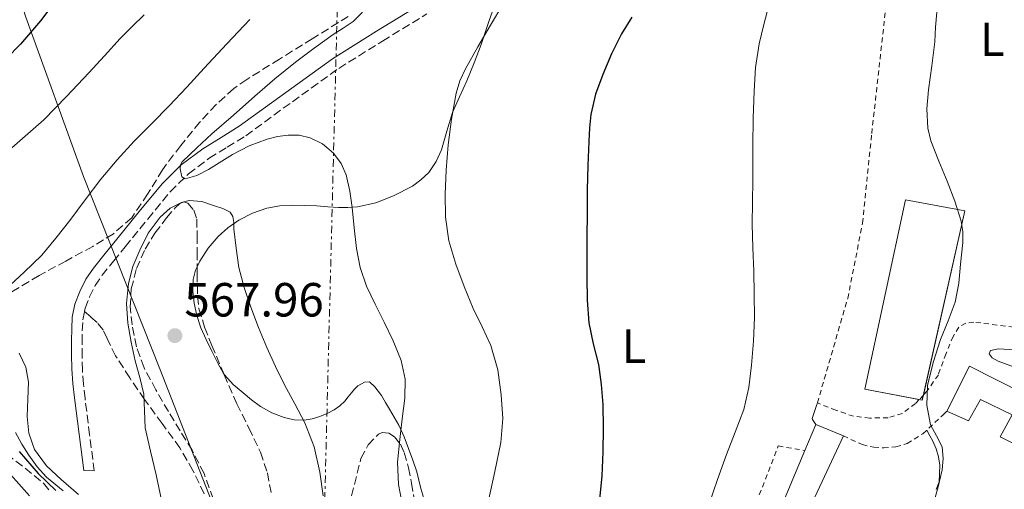
# Model space of a CAD drawing. Units: metres. Extents: x 566337 to 569776, y 4747259 to 4749606.
# Drawn here: x 566606 to 566812, y 4748992 to 4749090 of the extents above; entities that cross this region are included whole.
import ezdxf
from ezdxf.enums import TextEntityAlignment as Align

# ---------------------------------------------------------------- set-up
doc = ezdxf.new("R2010")
doc.units = ezdxf.units.M
doc.header["$MEASUREMENT"] = 0
for name, pattern in [('DGN Style 2', [1.7399219301090239, 1.043953158065414, -0.6959687720436097]), ('DGN Style 3', [2.435890702152634, 1.739921930109024, -0.6959687720436097]), ('DGN Style 7', [3.4798438602180486, 1.565929737098122, -0.6959687720436097, 0.5219765790327072, -0.6959687720436097])]:
    doc.linetypes.add(name, pattern=pattern)
for name, color, linetype, lineweight in [('Camino', 7, 'DGN Style 3', 0), ('Cota de punto acotado terreno', 7, 'Continuous', 0), ('Curva de nivel directora', 30, 'Continuous', 30), ('Curva de nivel intermedia', 30, 'Continuous', 0), ('Edificio', 1, 'Continuous', 13), ('Etiqueta de uso rústico', 92, 'Continuous', 0), ('Límite de municipio', 7, 'Continuous', 0), ('Línea blanca (vial)', 7, 'Continuous', 13), ('Línea de cambio de uso (parcela vista)', 92, 'Continuous', 0), ('Línea eléctrica', 6, 'DGN Style 7', 0), ('Margen derecho', 7, 'Continuous', 0), ('Punto acotado terreno (símbolo)', 7, 'Continuous', 0), ('Senda', 7, 'DGN Style 3', 0), ('Tela metálica o alambrada', 7, 'DGN Style 2', 0), ('Zona arbolada', 92, 'DGN Style 3', 0)]:
    doc.layers.add(name, color=color, linetype=linetype, lineweight=lineweight)
doc.styles.add('Style-Arial', font='arial.ttf')

# ---------------------------------------------------------------- blocks, each defined once
blk = doc.blocks.new('5PATER')
at = {"layer": 'Punto acotado terreno (símbolo)', "linetype": 'Continuous', "lineweight": 0}
h = blk.add_hatch(color=51, dxfattribs=at)
edge = h.paths.add_edge_path()
edge.add_ellipse((0, 0), major_axis=(-0.1095731443231308, -0.1110710700762829), ratio=0.9994222409660317, start_angle=0, end_angle=360)

msp = doc.modelspace()

# ---------------------------------------------------------------- linework, layer by layer
at = {"layer": 'Camino', "color": 7, "linetype": 'DGN Style 3', "lineweight": 0}
for points in [[(566619.1499999978, 4749029.290000001, 561.7400000000052), (566619.2699999985, 4749029.930000001, 561.7200000000012), (566620.2099999995, 4749032.310000001, 561.5899999999966), (566621.3899999997, 4749034.670000001, 561.4299999999931), (566622.8299999969, 4749036.83, 561.2599999999949), (566625.2099999996, 4749039.790000002, 561.0399999999936), (566627.6499999983, 4749042.800000001, 560.8099999999977), (566632.3700000012, 4749048.600000001, 560.3500000000058), (566637.0799999984, 4749054.290000001, 559.8999999999943), (566640.8999999984, 4749058.060000002, 559.529999999999), (566645.2399999968, 4749061.310000002, 559.2100000000065), (566648.9899999975, 4749063.61, 559.0099999999948), (566652.87, 4749066.000000002, 558.8099999999977), (566662.64, 4749073.130000002, 558.2700000000041), (566672.3500000018, 4749080.100000001, 557.7400000000054), (566681.5100000016, 4749085.810000002, 557.2700000000041), (566690.800000001, 4749091.490000002, 556.8300000000019)], [(566621.1900000008, 4748995.92, 562.279999999999), (566620.2199999985, 4749003.510000001, 562.1499999999943), (566619.2600000018, 4749011.09, 562.029999999999), (566618.9299999988, 4749014.060000001, 561.9499999999971), (566618.7099999997, 4749017.02, 561.8800000000047), (566618.6400000005, 4749019.87, 561.8399999999965), (566618.6499999971, 4749022.76, 561.8200000000071), (566618.6799999984, 4749025.2, 561.800000000003), (566618.8000000013, 4749027.51, 561.7899999999936), (566619.1499999978, 4749029.290000001, 561.7400000000052)]]:
    msp.add_polyline3d(points, dxfattribs=at)
at = {"layer": 'Curva de nivel directora', "color": 30, "linetype": 'Continuous', "lineweight": 30, "flags": 128}
for points, elevation in [([(566613.79, 4749095.190000001), (566609.9700000002, 4749090.020000001), (566605.7799999992, 4749085.15), (566602.8600000001, 4749082.170000001)], 575.0000000000002), ([(566733.6799999987, 4749090.800000001), (566731.4900000002, 4749087.340000001), (566729.4000000004, 4749083.140000001), (566727.5999999989, 4749078.789999999), (566726.07, 4749074.689999999), (566725.0899999987, 4749070.470000002), (566724.8299999994, 4749067.66), (566724.6900000009, 4749064.840000002), (566724.4400000006, 4749059.760000001), (566724.2999999997, 4749054.680000001), (566724.2899999986, 4749049.760000001), (566724.2699999984, 4749044.840000001), (566724.2500000005, 4749040.65), (566724.2399999994, 4749036.460000002), (566724.3199999998, 4749031.66), (566724.6500000006, 4749026.859999999), (566725.5899999995, 4749022.5), (566726.669999999, 4749018.15), (566727.269999998, 4749013.990000002), (566727.6300000001, 4749009.800000003), (566727.6999999994, 4749004.850000001), (566727.5999999989, 4748999.9), (566727.3599999996, 4748994.910000003), (566726.9100000004, 4748989.930000001)], 550.0000000000002), ([(566605.4699999986, 4748999.999999999), (566609.4699999995, 4748995.390000002), (566613.1699999988, 4748991.840000001)], 575.0000000000002)]:
    msp.add_lwpolyline(points, dxfattribs=dict(at, elevation=elevation))
at = {"layer": 'Curva de nivel intermedia', "color": 30, "linetype": 'Continuous', "lineweight": 0, "flags": 128}
for points, elevation in [([(566813.9999999999, 4749128.509999999), (566811.2000000012, 4749127.480000001), (566809.030000001, 4749125.5), (566807.3099999998, 4749123.100000001), (566805.5300000006, 4749120.31), (566804.050000001, 4749117.38), (566802.6500000017, 4749113.73), (566801.5000000006, 4749110.01), (566800.4299999999, 4749105.849999998), (566799.440000002, 4749101.670000001), (566798.3500000013, 4749096.769999999), (566797.4500000004, 4749091.829999999), (566797.2200000002, 4749088.74), (566797.0700000004, 4749085.640000001), (566796.4000000021, 4749080.630000001)], 540.0000000000001), ([(566679.0900000009, 4749093.67), (566675.3899999994, 4749089.88), (566673.2900000006, 4749088.499999999), (566671.1500000015, 4749087.16), (566667.1700000007, 4749084.350000001), (566663.2800000014, 4749081.42), (566659.000000001, 4749077.88), (566654.7800000011, 4749074.27), (566650.2900000006, 4749070.329999999), (566645.8100000013, 4749066.38), (566642.6600000019, 4749063.51), (566639.5999999997, 4749060.59), (566639.250000001, 4749059.939999999), (566639.1399999993, 4749059.059999999), (566639.5400000016, 4749057.409999999), (566640.190000002, 4749057.029999999), (566642.6300000006, 4749057.73), (566645.1000000006, 4749058.970000001), (566650.1400000008, 4749062.099999999), (566653.600000001, 4749063.869999999), (566655.4500000017, 4749064.619999998), (566657.3400000003, 4749065.32), (566659.5300000008, 4749065.87), (566661.7300000002, 4749066.149999999), (566664.0400000014, 4749066.100000001), (566666.3500000003, 4749065.55), (566668.97, 4749064.289999999), (566671.2099999996, 4749062.380000001), (566672.8700000005, 4749060.230000001), (566673.8899999997, 4749057.83), (566674.6299999994, 4749054.430000001), (566675.1700000004, 4749050.999999999), (566675.5900000005, 4749046.739999998), (566676.0600000002, 4749042.470000001), (566676.8300000011, 4749038.439999999), (566678.1299999999, 4749034.539999999), (566679.9600000004, 4749030.769999999), (566681.8500000014, 4749027.050000002), (566683.72, 4749023.109999998), (566685.420000001, 4749019), (566686.2100000001, 4749015.09), (566686.1600000008, 4749011.159999999), (566685.630000001, 4749006.84), (566685.1000000013, 4749002.520000001), (566684.6699999999, 4748997.789999999), (566684.8399999999, 4748993.079999999), (566685.5199999993, 4748989.489999999)], 560), ([(566706.6399999995, 4749093.430000001), (566704.1100000015, 4749089.16), (566701.4600000005, 4749084.599999999), (566698.85, 4749080.01), (566697.7100000001, 4749077.52), (566696.9000000008, 4749074.899999999), (566695.9000000017, 4749069.48), (566695.2600000004, 4749064.140000001), (566694.8300000011, 4749058.779999999), (566694.5800000007, 4749053.869999999), (566694.65, 4749048.970000001), (566695.4000000011, 4749044.01), (566696.8099999992, 4749039.15), (566698.5599999994, 4749034.460000001), (566700.4600000015, 4749029.87), (566702.3300000001, 4749026.05), (566704.1699999997, 4749022.189999999), (566705.6500000015, 4749017.09), (566706.3600000001, 4749011.869999997), (566706.6500000008, 4749006.87), (566706.2400000016, 4749001.91), (566705.0000000012, 4748995.819999999), (566703.66, 4748989.739999999)], 555.0000000000001), ([(566762.3200000001, 4749093.269999999), (566761.2899999997, 4749089.259999999), (566760.3200000018, 4749085.220000001), (566759.5400000018, 4749080.310000001), (566759.230000001, 4749075.349999999), (566759.05, 4749069.66), (566758.9699999996, 4749063.960000001), (566758.9800000007, 4749060.34), (566758.9900000019, 4749056.71), (566758.9100000014, 4749052.099999999), (566758.8600000001, 4749047.499999999), (566758.9900000019, 4749042.600000001), (566759.1600000019, 4749037.710000001), (566759.2700000014, 4749032.859999998), (566759.3200000006, 4749028.01), (566759.1399999994, 4749023.029999998), (566758.7200000016, 4749018.06), (566758.1800000005, 4749013.37), (566757.120000001, 4749008.779999998), (566755.3100000005, 4749004.069999999), (566753.4500000009, 4748999.399999999), (566751.5700000012, 4748994.149999999), (566749.7899999997, 4748988.859999998)], 545), ([(566631.6300000013, 4749091.269999998), (566629.1200000012, 4749088.82), (566626.6400000001, 4749086.33), (566623.3299999998, 4749082.75), (566620.0300000008, 4749079.149999999), (566615.3800000015, 4749074.180000001), (566610.6100000016, 4749069.34), (566606.1900000004, 4749065.409999999), (566601.6900000012, 4749061.560000001)], 570), ([(566653.7100000004, 4749090.3), (566648.9200000004, 4749085.24), (566644.1700000007, 4749080.139999999), (566640.5400000007, 4749076.189999999), (566636.8900000007, 4749072.230000001), (566633.2400000007, 4749068.560000001), (566629.5700000006, 4749064.910000001), (566625.9600000007, 4749060.99), (566622.5300000019, 4749056.909999999), (566619.2800000019, 4749052.600000001), (566616.060000001, 4749048.27), (566613.170000001, 4749044.630000001), (566610.2100000016, 4749041.05), (566606.5200000014, 4749037.499999999), (566602.67, 4749033.899999999)], 565.0000000000001), ([(566796.4000000021, 4749080.630000001), (566795.7100000015, 4749075.619999999), (566795.4200000009, 4749071.619999998), (566795.6199999999, 4749067.609999998), (566796.2200000011, 4749064.980000001), (566797.8900000008, 4749060.689999999), (566799.640000001, 4749056.490000002), (566801.2300000001, 4749052.359999998), (566802.5900000014, 4749048.140000001), (566802.9199999999, 4749045.909999999), (566802.910000001, 4749043.659999998), (566802.4600000017, 4749039.139999999), (566802.0700000006, 4749035.17), (566801.3200000018, 4749031.220000001), (566799.850000001, 4749027.3), (566798.2500000007, 4749023.430000001), (566796.7400000019, 4749018.630000002), (566795.5500000005, 4749013.77), (566795.4000000008, 4749009.670000001), (566796.1600000008, 4749005.56), (566797.4000000014, 4749003.279999998), (566798.5700000003, 4749000.989999999), (566798.8200000006, 4748998.56), (566798.5900000005, 4748996.140000001), (566797.740000001, 4748992.63), (566796.7799999999, 4748989.130000002)], 540.0000000000001), ([(566635.2400000012, 4748989.789999999), (566634.7200000003, 4748992.449999998), (566634.1600000015, 4748995.119999999), (566632.9600000012, 4749000.039999999), (566631.8100000002, 4749004.970000001), (566631.6800000005, 4749008.49), (566631.570000001, 4749012.009999999), (566630.6900000003, 4749015.48), (566629.7699999994, 4749018.939999999), (566628.92, 4749022.880000001), (566628.1900000013, 4749026.83), (566627.9200000009, 4749030.960000001), (566628.3300000001, 4749035.100000001), (566629.2799999999, 4749038.649999999), (566630.6900000003, 4749042.09), (566632.4800000007, 4749045.67), (566634.9600000017, 4749048.989999999), (566637.0800000007, 4749050.84), (566639.4200000009, 4749052.060000001), (566641.0700000006, 4749052.460000001), (566643.7000000012, 4749052.26), (566646.35, 4749051.390000001), (566648.0800000001, 4749050.809999999), (566649.610000001, 4749050.02), (566650.1900000002, 4749049.130000001), (566650.3600000021, 4749047.84), (566650.4100000013, 4749046.539999997), (566650.8800000007, 4749042.489999999), (566651.4700000008, 4749038.439999999), (566652.5400000014, 4749034.269999999), (566653.9500000018, 4749030.199999998), (566655.5499999999, 4749025.930000001), (566657.2900000013, 4749021.720000001), (566659.1100000006, 4749017.8), (566660.9900000005, 4749013.910000001), (566663.1200000006, 4749009.979999999), (566665.2300000006, 4749006.01), (566667.2100000009, 4749000.949999999), (566668.4, 4748995.679999998), (566669.0700000006, 4748990.759999999)], 565.0000000000001), ([(566605.4700000008, 4749020.520000001), (566606.860000001, 4749017.61), (566607.4100000008, 4749014.51), (566607.27, 4749010.909999999), (566607.1200000005, 4749007.310000001), (566607.4900000015, 4749003.819999998), (566608.6500000014, 4749000.430000001), (566611.2000000017, 4748996.999999999), (566614.2700000006, 4748994.140000001), (566617.9000000006, 4748991.029999999)], 565.0000000000001), ([(566604.7000000018, 4749003.949999998), (566606.0400000007, 4749001.53), (566607.5300000015, 4748999.21), (566609.2200000014, 4748996.779999998), (566611.2000000017, 4748994.619999999), (566614.6600000019, 4748991.749999999)], 570), ([(566601.3800000004, 4748997.720000002), (566607.620000001, 4748990.73)], 580.0000000000001)]:
    msp.add_lwpolyline(points, dxfattribs=dict(at, elevation=elevation))
at = {"layer": 'Edificio', "color": 51, "linetype": 'Continuous', "lineweight": 13, "extrusion": (0.1294752238737205, -0.02240844582074207, 0.9913294245399705), "elevation": -32496.66587387092, "flags": 128}
msp.add_lwpolyline([(4776104.534524693, 249277.1107958083), (4776103.433098304, 249277.1663513443), (4776103.446316915, 249277.8216022574)], dxfattribs=at)
at = {"layer": 'Edificio', "color": 51, "linetype": 'Continuous', "lineweight": 13, "extrusion": (0.09828323630736059, -0.04122135734659457, 0.9943043825506634), "elevation": -139516.2013633834, "flags": 128}
msp.add_lwpolyline([(4598620.298112717, 1306697.270671065), (4598626.218898138, 1306697.270671065), (4598626.259669755, 1306690.984174611)], dxfattribs=at)
at = {"layer": 'Edificio', "color": 51, "linetype": 'Continuous', "lineweight": 13, "extrusion": (0.1129290549363028, -0.05083766824785021, 0.9923016477051295), "elevation": -176884.2529567148, "flags": 128}
msp.add_lwpolyline([(4563097.20679155, 1421662.905585367), (4563074.800377734, 1421663.228571259), (4563074.809369788, 1421664.116782464)], dxfattribs=at)
at = {"layer": 'Edificio', "color": 51, "linetype": 'Continuous', "lineweight": 13, "extrusion": (0.1083508968138122, -0.04492282067703311, 0.9930971872591633), "elevation": -151389.0605752675, "flags": 128}
msp.add_lwpolyline([(4603948.673707217, 1286392.855236583), (4603948.870057797, 1286397.373781309), (4603965.089164784, 1286397.288525748)], dxfattribs=at)
at = {"layer": 'Edificio', "color": 1, "linetype": 'Continuous', "lineweight": 13}
for points in [[(566803.3499999996, 4749050.32, 539.8600000000006), (566794.4400000004, 4749010.730000001, 540.1300000000047), (566782.4400000004, 4749013.060000001, 541.75), (566790.9000000004, 4749052.600000001, 541.1600000000036)], [(566819.3799999999, 4749019.67, 537.8099999999977), (566838.1699999999, 4749010.77, 536.1199999999953), (566832.0899999999, 4748999.460000001, 536.5800000000017), (566818.1200000001, 4749006.359999999, 537.8699999999953), (566815.0700000003, 4749000.890000001, 538.1100000000006), (566810.7100000001, 4749003.08, 538.5099999999948), (566813.2400000002, 4749007.689999999, 538.320000000007), (566806.6100000005, 4749010.9, 538.929999999993), (566804.1299999999, 4749006.390000001, 539.1300000000047), (566799.5999999996, 4749008.439999999, 539.6399999999994), (566804.3099999996, 4749017.83, 539.2599999999948), (566815.7300000004, 4749012.08, 538.1199999999953), (566817.6900000004, 4749016.15, 537.9600000000064)], [(566777.9299999997, 4749003.27, 542.4799999999959), (566768.4400000004, 4748982.970000001, 542.5200000000041), (566767.6399999997, 4748983.34, 542.6300000000047), (566763.5700000003, 4748985.24, 543.1600000000036), (566769.8600000005, 4749000.189999999, 543.1499999999943), (566772.1500000004, 4749005.65, 543.1499999999943)]]:
    msp.add_polyline3d(points, close=True, dxfattribs=at)
at = {"layer": 'Edificio', "color": 51, "linetype": 'Continuous', "lineweight": 13}
for points in [[(566793.8021999998, 4749010.853800001, 540.2161000000051), (566782.4400000004, 4749013.060000001, 541.75), (566790.9000000004, 4749052.600000001, 541.1600000000036), (566803.3499999996, 4749050.32, 539.8600000000006), (566794.6821, 4749011.8059, 540.1227000000072)], [(566799.5999999996, 4749008.439999999, 539.6399999999994), (566804.3099999996, 4749017.83, 539.2599999999948), (566815.7300000004, 4749012.08, 538.1199999999953), (566817.6900000004, 4749016.15, 537.9600000000064)], [(566832.0899999999, 4748999.460000001, 536.5800000000017), (566818.1200000001, 4749006.359999999, 537.8699999999953), (566815.0700000003, 4749000.890000001, 538.1100000000006), (566810.7100000001, 4749003.08, 538.5099999999948), (566813.2400000002, 4749007.689999999, 538.320000000007), (566806.6100000005, 4749010.9, 538.929999999993), (566804.1299999999, 4749006.390000001, 539.1300000000047), (566799.5999999996, 4749008.439999999, 539.6399999999994)]]:
    msp.add_polyline3d(points, dxfattribs=at)
at = {"layer": 'Límite de municipio', "color": 7, "linetype": 'Continuous', "lineweight": 0}
msp.add_polyline3d([(566652.25, 4748972.869999999, 569.89), (566634.879999999, 4749017.27, 565.6800000000001), (566618.9400000013, 4749057.470000001, 565.88), (566606.8999999985, 4749090.779999999, 576.95), (566597.25, 4749120.619999999, 586.5700000000002), (566589.1400000006, 4749140.26, 590.53), (566582.9400000013, 4749156.130000001, 593.5), (566575.3399999999, 4749176.970000001, 595.9), (566569.7899999992, 4749192.779999999, 596.64), (566564.120000001, 4749214.83, 594.9300000000002), (566560.4299999997, 4749232.359999999, 594.63), (566553.2699999996, 4749259.119999999, 598.51), (566546.0799999982, 4749284.730000001, 601.6800000000002), (566538.1900000013, 4749304.779999999, 603.6800000000002), (566529.9100000003, 4749324.779999999, 605.6700000000001), (566516.4699999989, 4749360.51, 608.48), (566503.7399999984, 4749393.109999999, 610.85), (566490.620000001, 4749421.83, 611.59), (566480.3900000006, 4749444.710000001, 611.5700000000002), (566464.7300000004, 4749469.600000001, 609.58), (566451.370000001, 4749490.640000001, 605.62)], dxfattribs=at)
at = {"layer": 'Línea blanca (vial)', "color": 7, "linetype": 'Continuous', "lineweight": 13}
msp.add_polyline3d([(566817.6900000002, 4749016.15, 538.8399999999965), (566810.3299999973, 4749018.880000002, 539.1000000000058), (566809.089999999, 4749019.560000001, 539.1100000000007), (566808.4499999997, 4749020.400000001, 539.1100000000007), (566808.7299999992, 4749021.11, 539.1000000000058), (566810.3699999999, 4749021.49, 539.0200000000042), (566817.2499999997, 4749021.060000001, 538.7100000000065), (566821.8500000021, 4749020.24, 538.1100000000007), (566831.6499999987, 4749017.99, 537.550000000003), (566834.8099999992, 4749017.279999999, 537.2400000000054), (566837.7699999987, 4749016.760000001, 536.9900000000054), (566840.2499999997, 4749016.019999999, 536.9499999999971), (566842.0399999978, 4749015.16, 536.8300000000017), (566843.7700000001, 4749014.310000001, 536.6799999999931), (566844.9300000002, 4749013.140000002, 536.5700000000071), (566845.4499999988, 4749011.750000002, 536.4900000000052), (566844.9499999981, 4749009.970000003, 536.4900000000052), (566844.0699999996, 4749008.040000001, 536.4700000000013), (566836.7100000014, 4748998.080000001, 536.3600000000007), (566834.4899999974, 4748994.440000001, 536.4100000000036), (566832.2800000013, 4748990.790000002, 536.4600000000064), (566830.4299999983, 4748986.920000001, 536.5000000000001), (566830.1600000003, 4748986.140000001, 536.5000000000001)], dxfattribs=at)
at = {"layer": 'Línea de cambio de uso (parcela vista)', "color": 92, "linetype": 'Continuous', "lineweight": 0}
for points in [[(566642.7300000004, 4749038.615499999, 566.5117000000029), (566643.2699999996, 4749039.77, 566.2200000000012), (566645.0199999996, 4749042.5, 565.6999999999971), (566647.1100000005, 4749044.970000001, 565.1600000000036), (566649.1600000003, 4749046.789999999, 564.5500000000029), (566651.4500000002, 4749048.33, 563.929999999993), (566654.3200000003, 4749049.850000001, 563.5), (566657.3200000003, 4749050.9, 563.070000000007), (566660.0199999996, 4749051.369999999, 562.3800000000047), (566662.7599999999, 4749051.49, 561.6900000000023), (566665.2599999999, 4749051.439999999, 561.3000000000029), (566667.75, 4749051.33, 560.9100000000036), (566670.0300000003, 4749051.17, 560.3999999999943), (566672.2999999998, 4749051, 559.8999999999943), (566674.2699999996, 4749050.980000001, 559.5899999999965), (566676.25, 4749051.130000001, 559.2400000000052), (566680.1100000005, 4749052, 558.2700000000041), (566683.8300000001, 4749053.460000001, 557.2899999999936), (566687.75, 4749055.470000001, 556.2100000000064), (566689.5300000003, 4749056.76, 555.6699999999983), (566691.1799999997, 4749058.359999999, 555.1499999999943), (566692.7400000002, 4749060.609999999, 554.820000000007), (566693.8300000001, 4749063.08, 554.8099999999977), (566694.9400000004, 4749066.99, 554.8099999999977), (566696.1399999997, 4749070.84, 554.8699999999953), (566697.6399999997, 4749074.17, 554.9900000000052), (566699.1299999999, 4749077.51, 555.1000000000058), (566700.6500000004, 4749081.27, 555.1900000000023), (566702.1100000005, 4749085.060000001, 555.2400000000052), (566702.9699999997, 4749087.57, 555.2400000000052), (566703.7999999998, 4749090.100000001, 555.2400000000052), (566704.4299999997, 4749091.880000001, 555.2400000000052)], [(566648.2494999999, 4749016.3051, 566.0987000000023), (566647.0099999999, 4749018.449999999, 566.3800000000047), (566645.7800000003, 4749020.970000001, 566.679999999993), (566644.6100000005, 4749023.4, 567.0399999999936), (566643.5, 4749025.880000001, 567.3699999999953), (566642.6799999997, 4749028.41, 567.4400000000023), (566642.1200000001, 4749031.01, 567.3500000000058), (566641.8200000003, 4749033.49, 567.3000000000029), (566641.9100000003, 4749035.960000001, 567.1100000000006), (566642.4000000004, 4749037.91, 566.6900000000023), (566642.7300000004, 4749038.615499999, 566.5117000000029)], [(566690.5800000001, 4748988.789999999, 556.8399999999965), (566689.5199999996, 4748992.24, 557.2400000000052), (566688.6500000004, 4748995.75, 557.6399999999994), (566687.8300000001, 4748998.180000001, 557.9400000000023), (566686.9699999997, 4749000.600000001, 558.25), (566686.0099999999, 4749003.09, 558.6199999999953), (566684.8899999997, 4749005.49, 559.070000000007), (566683.9299999997, 4749007.17, 559.6900000000023), (566682.9500000002, 4749008.810000001, 560.2700000000041), (566682.1399999997, 4749010.26, 560.4600000000064), (566681.2999999998, 4749011.720000001, 560.6499999999943), (566680.6200000001, 4749012.640000001, 560.7899999999936), (566679.8600000005, 4749013.51, 560.9400000000023), (566678.7800000003, 4749014.57, 561.3999999999943), (566677.75, 4749014.470000001, 561.5800000000017), (566676.3600000005, 4749013.720000001, 562.0399999999936), (566675.6399999997, 4749013.02, 562.1699999999983), (566674.9800000004, 4749012.279999999, 562.279999999999), (566674.3200000003, 4749011.390000001, 562.5099999999948), (566673.6399999997, 4749010.5, 562.7100000000064), (566672.5599999996, 4749009.529999999, 562.7599999999948), (566671.3499999996, 4749008.710000001, 562.779999999999), (566669.9199999999, 4749007.930000001, 562.9400000000023), (566668.4100000003, 4749007.289999999, 563.0800000000017), (566666.7699999996, 4749006.789999999, 563.1499999999943), (566665.1100000005, 4749006.529999999, 563.2100000000064), (566663.0099999999, 4749006.600000001, 563.3600000000006), (566660.9199999999, 4749007.08, 563.5899999999965), (566658.3399999999, 4749008.050000001, 564.1199999999953), (566655.9800000004, 4749009.380000001, 564.6499999999943), (566654.0999999996, 4749010.77, 564.9400000000023), (566652.3099999996, 4749012.25, 565.2299999999959), (566650.2400000002, 4749014, 565.6499999999943), (566648.4199999999, 4749016.01, 566.0599999999977), (566648.2494999999, 4749016.3051, 566.0987000000023)], [(566772.4800000004, 4749010.140000001, 542.0800000000017), (566772.2999999998, 4749009.640000001, 542.0800000000017), (566771.4000000004, 4749006.869999999, 542.1100000000006), (566771.4500000002, 4749006.710000001, 542.1100000000006), (566772.1500000004, 4749005.640000001, 542.1100000000006)], [(566797.3700000001, 4748992.039999999, 540.3500000000058), (566798, 4748993.680000001, 540.179999999993), (566798.0700000003, 4748995.350000001, 540.029999999999), (566798.0800000001, 4748997.109999999, 539.929999999993), (566797.8499999996, 4748998.850000001, 539.8800000000047), (566797.3499999996, 4749000.529999999, 539.8099999999977), (566796.6500000004, 4749002.119999999, 539.820000000007), (566796, 4749003.289999999, 539.9100000000036), (566795.3600000005, 4749004.480000001, 540.0099999999948)]]:
    msp.add_polyline3d(points, dxfattribs=at)
at = {"layer": 'Línea eléctrica', "color": 6, "linetype": 'DGN Style 7', "lineweight": 0, "extrusion": (-0.0008892057114237649, -0.03486082389897688, 0.9993917811700712), "elevation": -165492.0279984752, "flags": 128}
msp.add_lwpolyline([(445390.6053672721, 4759194.437467256), (445390.6053672721, 4759000.586570689)], dxfattribs=at)
at = {"layer": 'Margen derecho', "color": 7, "linetype": 'Continuous', "lineweight": 0}
msp.add_polyline3d([(566689.5100000014, 4749093.51, 556.8300000000019), (566680.2300000008, 4749087.840000002, 557.2700000000041), (566671.0199999998, 4749082.090000001, 557.7400000000054), (566661.2399999985, 4749075.080000001, 558.2700000000041), (566651.5300000011, 4749067.990000002, 558.8099999999977), (566647.7199999979, 4749065.640000002, 559.0099999999948), (566643.899999998, 4749063.290000003, 559.2100000000065), (566639.3799999985, 4749059.910000001, 559.529999999999), (566635.3900000008, 4749055.970000003, 559.8999999999943), (566630.61, 4749050.199999999, 560.3500000000058), (566625.879999998, 4749044.390000002, 560.8099999999977), (566623.4400000017, 4749041.37, 561.0399999999936), (566620.9999999986, 4749038.340000001, 561.2599999999949), (566619.4499999996, 4749036.01, 561.4299999999931), (566618.1700000011, 4749033.460000002, 561.5899999999966), (566617.1400000006, 4749030.830000001, 561.7200000000012), (566616.6000000021, 4749028.100000001, 561.7899999999936), (566616.479999999, 4749025.620000001, 561.800000000003), (566616.440000001, 4749023.130000001, 561.8200000000071), (566616.4299999998, 4749020.2, 561.8399999999965), (566616.4999999992, 4749017.270000001, 561.8800000000047), (566616.7299999994, 4749014.230000001, 561.9499999999971), (566617.0599999981, 4749011.210000001, 562.029999999999), (566618.0300000003, 4749003.62, 562.1499999999943), (566619.0000000002, 4748996.020000001, 562.279999999999), (566621.1900000008, 4748995.92, 562.279999999999)], dxfattribs=at)
at = {"layer": 'Senda', "color": 7, "linetype": 'DGN Style 3', "lineweight": 0}
msp.add_polyline3d([(566644.1700000007, 4748991.160000001, 568.0099999999949), (566641.8299999982, 4748996.040000003, 567.0899999999965), (566639.109999998, 4749000.730000002, 566.300000000003), (566635.3999999977, 4749005.83, 565.6300000000048), (566631.6700000016, 4749010.900000002, 564.9400000000023), (566628.6200000006, 4749015.420000002, 564.1499999999943), (566625.6400000011, 4749019.980000001, 563.3200000000071), (566623.9200000021, 4749023.630000002, 562.6199999999955), (566623.0300000004, 4749025.42, 562.279999999999), (566621.7800000008, 4749026.950000001, 562.0399999999937), (566620.4699999989, 4749028.12, 561.8899999999995), (566619.1499999978, 4749029.290000001, 561.7400000000052)], dxfattribs=at)
at = {"layer": 'Tela metálica o alambrada', "color": 7, "linetype": 'DGN Style 2', "lineweight": 0, "extrusion": (0.01130659506351056, 0.01223435521101875, 0.9998612311019168), "elevation": 65049.27029163462, "flags": 128}
msp.add_lwpolyline([(566752.3432951934, 4748571.36508937), (566751.4632072056, 4748570.412918108)], dxfattribs=at)
at = {"layer": 'Tela metálica o alambrada', "color": 7, "linetype": 'DGN Style 2', "lineweight": 0}
for points in [[(566793.8021999998, 4749010.853800001, 539.7514999999985), (566793.0499999998, 4749010.039999999, 539.7700000000041), (566790.2800000003, 4749007.970000001, 539.8999999999943), (566787.2699999996, 4749007.060000001, 540.1900000000023), (566783.4800000004, 4749006.980000001, 540.4900000000052), (566780.0499999998, 4749007.350000001, 541.1600000000036), (566776.3600000005, 4749008.630000001, 541.7400000000052), (566772.4800000004, 4749010.140000001, 542.0800000000017), (566778.8399999999, 4749031.99, 541.8500000000058), (566781.9299999997, 4749047.76, 541.2599999999948), (566783.8600000005, 4749066.480000001, 541.1100000000006), (566787.6600000003, 4749100.58, 541.2599999999948), (566788.7599999999, 4749108.050000001, 541.1900000000023), (566796.7400000002, 4749119.380000001, 540.8899999999994), (566811.0499999998, 4749130.02, 540.779999999999), (566837.6399999997, 4749115.119999999, 537.0200000000041), (566850.5800000001, 4749107.380000001, 535.6999999999971)], [(566815.29, 4749025.800000001, 538.3099999999977), (566805.2400000002, 4749027.039999999, 539.179999999993), (566803.5599999996, 4749026.850000001, 539.3500000000058), (566802.0499999998, 4749025.99, 539.5099999999948), (566800.9000000004, 4749024.07, 539.529999999999), (566799.4000000004, 4749020.449999999, 539.5599999999977), (566797.7999999998, 4749016.050000001, 539.6100000000006), (566795.4900000002, 4749012.680000001, 539.7100000000064), (566794.6821, 4749011.8059, 539.7299000000058)], [(566777.9299999997, 4749003.27, 541.8999999999943), (566781.8600000005, 4749001.430000001, 541.4700000000012), (566784.29, 4749000.869999999, 541.2599999999948), (566786.3600000005, 4749000.730000001, 540.9900000000052), (566788.9299999997, 4749000.980000001, 540.8600000000006), (566791.2699999996, 4749001.689999999, 540.3899999999994), (566794.5300000003, 4749003.699999999, 540.0599999999977), (566798.7300000004, 4749007.619999999, 539.820000000007), (566799.5999999996, 4749008.439999999, 539.7899999999936)], [(566727.3200000003, 4748927.100000001, 542.1199999999953), (566724.1299999999, 4748929.42, 543.4499999999971), (566736.0999999996, 4748945.300000001, 544.1999999999971), (566746.0999999996, 4748959.130000001, 544.4900000000052), (566754.04, 4748974.730000001, 544.1100000000006), (566764.3099999996, 4749001.16, 543.2100000000064), (566769.8600000005, 4749000.189999999, 542.8699999999953)]]:
    msp.add_polyline3d(points, dxfattribs=at)
at = {"layer": 'Zona arbolada', "color": 92, "linetype": 'DGN Style 3', "lineweight": 0}
for points in [[(566674.3300000001, 4749090.960000001, 567.6499999999943), (566666.8099999996, 4749086.300000001, 568.2100000000064), (566659.9500000002, 4749082.039999999, 568.75), (566653.0899999999, 4749077.789999999, 569.3300000000017), (566650.3600000005, 4749075.869999999, 569.8500000000058), (566646.6900000004, 4749072.539999999, 571.1199999999953), (566643.29, 4749068.859999999, 572.0200000000041), (566639.2699999996, 4749063.970000001, 572.3999999999943), (566635.4500000002, 4749058.91, 572.6900000000023), (566632.3600000005, 4749053.810000001, 572.8800000000047), (566629.0199999996, 4749048.859999999, 573.1100000000006), (566625.1900000004, 4749045.529999999, 573.6199999999953), (566620.8600000005, 4749042.880000001, 574.1300000000047), (566615.2400000002, 4749039.810000001, 574.4799999999959), (566609.6299999999, 4749036.77, 574.8300000000017), (566599.4500000002, 4749030.689999999, 575.5099999999948)], [(566674.3300000001, 4749090.960000001, 567.6499999999943), (566666.8099999996, 4749086.300000001, 568.2100000000064), (566659.9500000002, 4749082.039999999, 568.75), (566653.0899999999, 4749077.789999999, 569.3300000000017), (566650.3600000005, 4749075.869999999, 569.8500000000058), (566646.6900000004, 4749072.539999999, 571.1199999999953), (566643.29, 4749068.859999999, 572.0200000000041), (566639.2699999996, 4749063.970000001, 572.3999999999943), (566635.4500000002, 4749058.91, 572.6900000000023), (566632.3600000005, 4749053.810000001, 572.8800000000047), (566629.0199999996, 4749048.859999999, 573.1100000000006), (566625.1900000004, 4749045.529999999, 573.6199999999953), (566620.8600000005, 4749042.880000001, 574.1300000000047), (566615.2400000002, 4749039.810000001, 574.4799999999959), (566609.6299999999, 4749036.77, 574.8300000000017), (566599.4500000002, 4749030.689999999, 575.5099999999948)], [(566646.0700000003, 4748990.100000001, 572.429999999993), (566644.1600000003, 4748995.359999999, 571.9900000000052), (566641.6399999997, 4749000.279999999, 571.5500000000029), (566639.1799999997, 4749004.310000001, 571.2299999999959), (566636.7100000001, 4749008.33, 570.8899999999994), (566634.0899999999, 4749012.859999999, 570.4499999999971), (566631.6100000005, 4749017.5, 569.9900000000052), (566630.0199999996, 4749021.890000001, 569.5899999999965), (566629.0999999996, 4749026.470000001, 569.179999999993), (566628.7100000001, 4749030.220000001, 568.8399999999965), (566628.9400000004, 4749033.980000001, 568.5200000000041), (566630.0099999999, 4749038.230000001, 568.2700000000041), (566631.8300000001, 4749042.33, 568.0599999999977), (566633.8899999997, 4749045.67, 567.8500000000058), (566636.3099999996, 4749048.82, 567.6399999999994), (566638.0999999996, 4749050.960000001, 567.5200000000041), (566639.0199999996, 4749051.800000001, 567.4600000000064), (566639.9100000003, 4749052.199999999, 567.3999999999943), (566640.7699999996, 4749051.9, 567.3600000000006), (566642.0199999996, 4749050.430000001, 567.320000000007), (566642.6299999999, 4749048.600000001, 567.2899999999936), (566642.7199999997, 4749045.180000001, 567.2599999999948), (566642.7300000004, 4749041.77, 567.2400000000052), (566642.7300000004, 4749037.119999999, 567.2400000000052), (566642.7800000003, 4749032.470000001, 567.2400000000052), (566643.0999999996, 4749029.82, 567.2299999999959), (566644.2699999996, 4749025.960000001, 567.1900000000023), (566645.7999999998, 4749022.180000001, 567.1300000000047), (566648.3600000005, 4749016.039999999, 566.9799999999959), (566651.0300000003, 4749009.960000001, 566.8399999999965), (566653.5199999996, 4749004.91, 566.7899999999936), (566655.9800000004, 4748999.82, 566.75), (566657.4100000003, 4748995.52, 566.7200000000012), (566658.25, 4748991.08, 566.6999999999971)], [(566646.0700000003, 4748990.100000001, 572.429999999993), (566644.1600000003, 4748995.359999999, 571.9900000000052), (566641.6399999997, 4749000.279999999, 571.5500000000029), (566639.1799999997, 4749004.310000001, 571.2299999999959), (566636.7100000001, 4749008.33, 570.8899999999994), (566634.0899999999, 4749012.859999999, 570.4499999999971), (566631.6100000005, 4749017.5, 569.9900000000052), (566630.0199999996, 4749021.890000001, 569.5899999999965), (566629.0999999996, 4749026.470000001, 569.179999999993), (566628.7100000001, 4749030.220000001, 568.8399999999965), (566628.9400000004, 4749033.980000001, 568.5200000000041), (566630.0099999999, 4749038.230000001, 568.2700000000041), (566631.8300000001, 4749042.33, 568.0599999999977), (566633.8899999997, 4749045.67, 567.8500000000058), (566636.3099999996, 4749048.82, 567.6399999999994), (566638.0999999996, 4749050.960000001, 567.5200000000041), (566639.0199999996, 4749051.800000001, 567.4600000000064), (566639.9100000003, 4749052.199999999, 567.3999999999943), (566640.7699999996, 4749051.9, 567.3600000000006), (566642.0199999996, 4749050.430000001, 567.320000000007), (566642.6299999999, 4749048.600000001, 567.2899999999936), (566642.7199999997, 4749045.180000001, 567.2599999999948), (566642.7300000004, 4749041.77, 567.2400000000052), (566642.7300000004, 4749038.615499999, 567.2400000000052)], [(566642.7300000004, 4749038.615499999, 567.2400000000052), (566642.7300000004, 4749037.119999999, 567.2400000000052), (566642.7800000003, 4749032.470000001, 567.2400000000052), (566643.0999999996, 4749029.82, 567.2299999999959), (566644.2699999996, 4749025.960000001, 567.1900000000023), (566645.7999999998, 4749022.180000001, 567.1300000000047), (566648.2494999999, 4749016.3051, 566.9864999999991)], [(566595.3399999999, 4749030.26, 576.5899999999965), (566594.0999999996, 4749030.130000001, 577.1199999999953), (566592.9299999997, 4749029.630000001, 577.679999999993), (566591.7300000004, 4749028.550000001, 578.529999999999), (566590.8099999996, 4749026.619999999, 580.029999999999), (566590.7199999997, 4749024.380000001, 581.3899999999994), (566591.3799999999, 4749020.41, 583.1300000000047), (566591.9000000004, 4749018.430000001, 583.7100000000064), (566592.54, 4749016.449999999, 583.9499999999971), (566594.1799999997, 4749011.939999999, 583.7700000000041), (566596.2800000003, 4749007.449999999, 583.570000000007), (566599.3600000005, 4749003.210000001, 583.6499999999943), (566602.8799999999, 4748999.49, 583.7299999999959), (566606.7000000002, 4748996.5, 583.7100000000064), (566610.5599999996, 4748993.34, 583.7599999999948), (566611.75, 4748991.890000001, 584.0399999999936)], [(566648.2494999999, 4749016.3051, 566.9864999999991), (566648.3600000005, 4749016.039999999, 566.9799999999959), (566651.0300000003, 4749009.960000001, 566.8399999999965), (566653.5199999996, 4749004.91, 566.7899999999936), (566655.9800000004, 4748999.82, 566.75), (566657.4100000003, 4748995.52, 566.7200000000012), (566658.25, 4748991.08, 566.6999999999971)], [(566675.0199999996, 4748990.74, 563.8500000000058), (566676.9800000004, 4748998.52, 563.4499999999971), (566678.5, 4749001.359999999, 563.2200000000012), (566680.6500000004, 4749003.65, 562.8300000000017), (566681.4100000003, 4749003.99, 562.6600000000036), (566682.79, 4749003.82, 562.3699999999953), (566683.9800000004, 4749003.060000001, 562.0899999999965), (566685.2300000004, 4749001.529999999, 561.7400000000052), (566686.0599999996, 4748999.779999999, 561.4499999999971), (566686.9199999999, 4748996.600000001, 561.1000000000058), (566687.5899999999, 4748993.380000001, 560.7599999999948), (566688.3899999997, 4748988.26, 560.2400000000052)], [(566675.0199999996, 4748990.74, 563.8500000000058), (566676.9800000004, 4748998.52, 563.4499999999971), (566678.5, 4749001.359999999, 563.2200000000012), (566680.6500000004, 4749003.65, 562.8300000000017), (566681.4100000003, 4749003.99, 562.6600000000036), (566682.79, 4749003.82, 562.3699999999953), (566683.9800000004, 4749003.060000001, 562.0899999999965), (566685.2300000004, 4749001.529999999, 561.7400000000052), (566686.0599999996, 4748999.779999999, 561.4499999999971), (566686.9199999999, 4748996.600000001, 561.1000000000058), (566687.5899999999, 4748993.380000001, 560.7599999999948)], [(566602.8799999999, 4748999.49, 583.7299999999959), (566606.7000000002, 4748996.5, 583.7100000000064), (566610.5599999996, 4748993.34, 583.7599999999948), (566611.75, 4748991.890000001, 584.0399999999936)], [(566687.5899999999, 4748993.380000001, 560.7599999999948), (566688.3899999997, 4748988.26, 560.2400000000052)]]:
    msp.add_polyline3d(points, dxfattribs=at)

# ---------------------------------------------------------------- block references
at = {"layer": 'Punto acotado terreno (símbolo)', "color": 7, "linetype": 'Continuous', "lineweight": 0, "xscale": 10, "yscale": 10, "zscale": 10}
msp.add_blockref('5PATER', (566638.0599999975, 4749024.220000002, 567.9600000000074), dxfattribs=at)

# ---------------------------------------------------------------- texts
at = {"layer": 'Cota de punto acotado terreno', "color": 7, "linetype": 'Continuous', "lineweight": 0, "style": 'Style-Arial'}
msp.add_text('567.96', height=7.000000000000002, dxfattribs=at).set_placement((566640.0500000016, 4749028.220000001, 567.9600000000064))
at = {"layer": 'Etiqueta de uso rústico', "color": 92, "linetype": 'Continuous', "lineweight": 0, "style": 'Style-Arial'}
for p in [(566809.1014203796, 4749086.17001, 539.0099999999948), (566734.131420377, 4749022.010009999, 548.929999999993)]:
    msp.add_text('L', height=7.000000000000002, dxfattribs=at).set_placement(p, align=Align.MIDDLE_CENTER)

doc.saveas('drawing.dxf')
